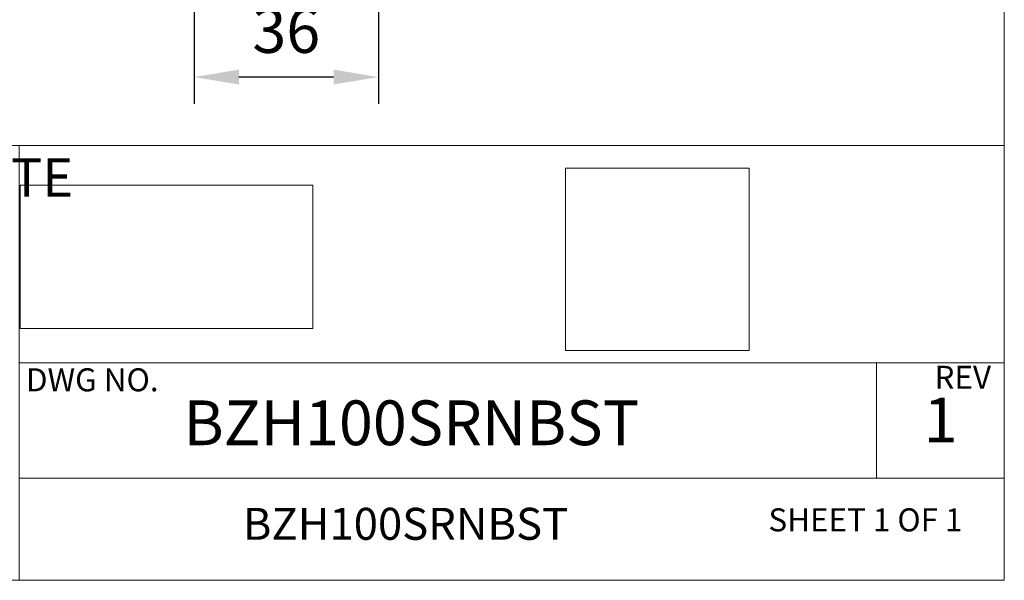
# Model space of a CAD drawing. Units: millimetres. Extents: x 10 to 287, y 10 to 200.
# Drawn here: x 210 to 287, y 10 to 54 of the extents above; entities that cross this region are included whole.
import ezdxf

# ---------------------------------------------------------------- set-up
doc = ezdxf.new("R2010")
doc.units = ezdxf.units.MM
doc.header["$LTSCALE"] = 0.75
for name, color, linetype, lineweight in [('FD_Dimensions', 7, 'Continuous', 13), ('Notes', 7, 'Continuous', 13), ('TITLEBLOCK', 7, 'Continuous', 18)]:
    doc.layers.add(name, color=color, linetype=linetype, lineweight=lineweight)
doc.styles.add('FusionTitle', font='arial.ttf')
doc.styles.get("Standard").update_dxf_attribs({"font": 'arial.ttf'})
doc.dimstyles.new('Dim-ISO-25', dxfattribs={"dimtxt": 3.5, "dimasz": 3.5, "dimexe": 2.1, "dimexo": 2.1, "dimgap": 1.4, "dimtad": 1, "dimdec": 4, "dimdsep": 46, "dimtxsty": 'Standard', "dimcen": 0, "dimadec": 4, "dimazin": 2, "dimtp": 0.1, "dimtm": 0.1, "dimtfac": 1, "dimtdec": 4, "dimtmove": 0, "dimatfit": 3, "dimfxl": 1, "dimarcsym": 0})
picture_1 = doc.add_image_def('image1.png', size_in_pixel=(284, 139))
picture_2 = doc.add_image_def('image2.png', size_in_pixel=(137, 136))

# ---------------------------------------------------------------- blocks, each defined once
blk = doc.blocks.new('BIL C&W DRAWING SHEET')
at = {"layer": 'TITLEBLOCK', "lineweight": 13}
for points in [[(-277, 190), (0, 190), (0, 0), (-277, 0)], [(0, 0), (-209, 0), (-209, 34), (0, 34)], [(-77, 17), (0, 17), (0, 34), (-77, 34)], [(-10, 17), (-77, 17), (-77, 8), (-10, 8)], [(0, 8), (-10, 8), (-10, 17), (0, 17)], [(0, 0), (-77, 0), (-77, 8), (0, 8)]]:
    blk.add_lwpolyline(points, close=True, dxfattribs=at)
at = {"layer": 'TITLEBLOCK', "lineweight": 35, "attachment_point": 1, "style": 'FusionTitle'}
for s, width, insert, char_height in [('\\pi4.68554;{\\f8514oem|b0|i0|c0|p0;DATE}', 20, (-97, 33), 3), ('{\\f8514oem|b0|i0|c0|p0;DWG NO.}', 13, (-76.474, 16.581), 1.8), ('\\pi2.52347;{\\f8514oem|b0|i0|c0|p0;REV}', 10, (-10, 16.779), 1.8), ('{\\f8514oem|b0|i0|c0|p0;SHEET 1 OF 1}', 18.43778, (-18.438, 5.629), 1.8)]:
    blk.add_mtext_dynamic_manual_height_columns(s, width=width, gutter_width=17.5, heights=[0], dxfattribs=dict(at, insert=insert, char_height=char_height))
at = {"layer": 'TITLEBLOCK', "linetype": 'Continuous', "lineweight": 0}
image = blk.add_image(picture_2, insert=(-34.306, 17.972), size_in_units=(14.37, 14.265), dxfattribs=at)
image.dxf.flags = 15
image = blk.add_image(picture_1, insert=(-76.924, 19.695), size_in_units=(22.887, 11.202), dxfattribs=at)
image.dxf.flags = 15
blk = doc.blocks.new('*D23')
at = {"layer": 'Defpoints', "color": 0, "transparency": 16777216}
for p in [(223.678, 66.674), (238.078, 66.674), (223.678, 49.358)]:
    blk.add_point(p, dxfattribs=at)
at = {"layer": 'FD_Dimensions', "color": 0, "lineweight": -2, "transparency": 16777216}
for p, q in [((223.678, 64.574), (223.678, 47.258)), ((238.078, 64.574), (238.078, 47.258)), ((234.578, 49.358), (227.178, 49.358))]:
    blk.add_line(p, q, dxfattribs=at)
at = {"layer": 'FD_Dimensions', "color": 0, "transparency": 16777216}
for points in [[(227.178, 49.941), (227.178, 48.775), (223.678, 49.358)], [(234.578, 49.941), (234.578, 48.775), (238.078, 49.358)]]:
    blk.add_solid(points, dxfattribs=at)
at = {"layer": 'FD_Dimensions', "color": 0, "transparency": 16777216, "insert": (230.878, 52.546), "char_height": 3.5, "attachment_point": 5}
blk.add_mtext('36', dxfattribs=at)

msp = doc.modelspace()

# ---------------------------------------------------------------- block references
at = {"layer": 'TITLEBLOCK'}
msp.add_blockref('BIL C&W DRAWING SHEET', (287, 10), dxfattribs=at)

# ---------------------------------------------------------------- texts
at = {"layer": 'Notes', "attachment_point": 1}
for s, width, insert, char_height in [('BZH100SRNBST', 0.85807542, (222.850994, 24.068893), 3.5), ('1', 0.04413735, (280.698027, 24.283375), 3.5), ('BZH100SRNBST', 2.59833507, (227.474765, 15.668777), 2.5)]:
    msp.add_mtext_dynamic_manual_height_columns(s, width=width, gutter_width=17.5, heights=[0], dxfattribs=dict(at, insert=insert, char_height=char_height))

# ---------------------------------------------------------------- dimensions: what is measured, and where the dimension line sits
at = {"layer": 'FD_Dimensions'}
dim = msp.add_linear_dim(base=(223.677585, 49.358089), p1=(238.077585, 66.673564), p2=(223.677585, 66.673564), dimstyle='Dim-ISO-25', override={"dimlfac": 2.5, "dimclrd": 0, "dimclre": 0}, dxfattribs=at)
dim.commit()
dim.dimension.update_dxf_attribs({"geometry": '*D23', "text_midpoint": (230.877585, 52.546288)})

doc.saveas('drawing.dxf')
